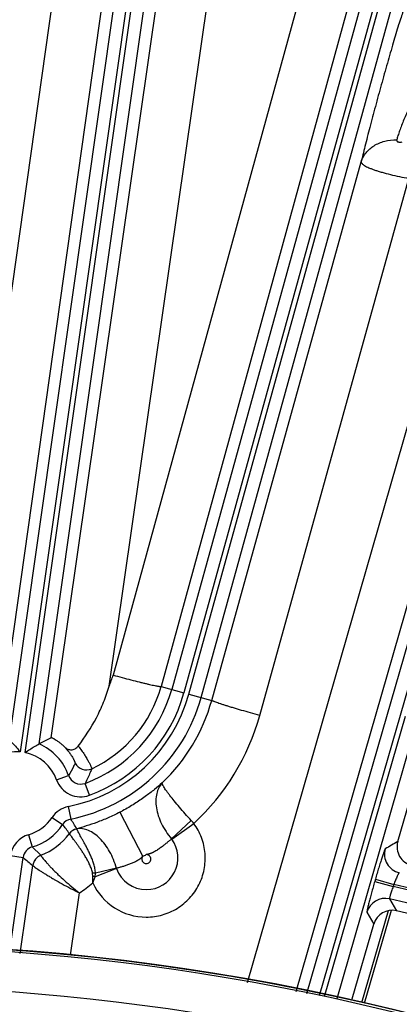
# Model space of a CAD drawing. Units: inches. Extents: x 0 to 17, y 0 to 11.
# Drawn here: x 4.5 to 4.7, y 9.6 to 10.2 of the extents above; entities that cross this region are included whole.
import ezdxf

# ---------------------------------------------------------------- set-up
doc = ezdxf.new("R2010")
doc.units = ezdxf.units.IN
doc.header["$LTSCALE"] = 0.935
doc.header["$MEASUREMENT"] = 0
doc.layers.get('0').update_dxf_attribs({"linetype": 'CONTINUOUS'})
doc.styles.add('TEXTSTYLE_1', font='gdt', dxfattribs={"width": 0.8})
doc.styles.add('TEXTSTYLE_2', font='arialbd.ttf')
doc.dimstyles.new('DIMSTYLE_1', dxfattribs={"dimtxt": 0.2, "dimasz": 0.1875, "dimexe": 0.125, "dimexo": 0.0625, "dimgap": 0.1, "dimtad": 0, "dimtih": 1, "dimtoh": 1, "dimdec": 1, "dimlfac": 5.7142857143, "dimzin": 4, "dimdsep": 46, "dimtxsty": 'TEXTSTYLE_2', "dimblk": '_FILLED', "dimblk1": '_FILLED', "dimblk2": '_FILLED', "dimcen": 0.09, "dimadec": 0, "dimazin": 0, "dimtp": 0.001, "dimtm": 0.001, "dimtfac": 1, "dimtdec": 1, "dimtofl": 0, "dimtmove": 0, "dimatfit": 3, "dimldrblk": '_FILLED', "dimfxl": 1, "dimtolj": 1, "dimtzin": 4, "dimarcsym": 0})
doc.dimstyles.new('DIMSTYLE_2', dxfattribs={"dimtxt": 0.2, "dimasz": 0.1875, "dimexe": 0.125, "dimexo": 0.0625, "dimgap": 0.09, "dimtad": 0, "dimtih": 1, "dimtoh": 1, "dimdec": 1, "dimlfac": 5.7142857143, "dimzin": 4, "dimdsep": 46, "dimtxsty": 'TEXTSTYLE_2', "dimblk": '_FILLED', "dimblk1": '_FILLED', "dimblk2": '_FILLED', "dimcen": 0.09, "dimadec": 0, "dimazin": 0, "dimtp": 0.001, "dimtm": 0.001, "dimtfac": 1, "dimtdec": 1, "dimtmove": 0, "dimatfit": 2, "dimldrblk": '_FILLED', "dimfxl": 1, "dimtolj": 1, "dimtzin": 4, "dimarcsym": 0})

# ---------------------------------------------------------------- blocks, each defined once
blk = doc.blocks.new('_FILLED')
at = {"color": 0, "linetype": 'BYBLOCK'}
blk.add_solid([(0, 0), (-1, 0.1666666667), (-1, -0.1666666667)], dxfattribs=at)
blk = doc.blocks.new('*D0')
at = {"color": 2, "linetype": 'CONTINUOUS'}
for p, q in [((1.6179145865, 9.7044429771), (0.608930078, 7.2685388925)), ((6.8213696938, 7.5508087061), (5.8117815263, 5.1134472596)), ((0.656765507, 7.3840238341), (2.8321689263, 6.4829422341)), ((5.8596169553, 5.2289322012), (3.684213536, 6.1300138011))]:
    blk.add_line(p, q, dxfattribs=at)
at = {"color": 2, "linetype": 'CONTINUOUS', "xscale": 0.1875, "yscale": 0.1875, "zscale": 0.1875}
for p, rotation in [((0.656765507, 7.3840238341), 157.5), ((5.8596169553, 5.2289322012), 337.5)]:
    blk.add_blockref('_FILLED', p, dxfattribs=dict(at, rotation=rotation))
at = {"color": 2, "linetype": 'CONTINUOUS', "insert": (3.2039161382, 6.4064780176), "char_height": 0.2, "width": 0.6520446097, "attachment_point": 2, "line_spacing_factor": 0.9, "style": 'TEXTSTYLE_2'}
blk.add_mtext('32.2\\P[817]', dxfattribs=at)
blk = doc.blocks.new('*D1')
at = {"color": 2, "linetype": 'CONTINUOUS'}
for p, q in [((6.2585611486, 9.4202340835), (6.6685478615, 9.6558521965)), ((6.6685478615, 9.6558521965), (6.8185478615, 9.6558521965))]:
    blk.add_line(p, q, dxfattribs=at)
at = {"color": 2, "linetype": 'CONTINUOUS', "xscale": 0.1875, "yscale": 0.1875, "zscale": 0.1875, "rotation": 209.8858509689}
blk.add_blockref('_FILLED', (6.2585611486, 9.4202340835), dxfattribs=at)
at = {"color": 2, "linetype": 'CONTINUOUS', "insert": (6.9185478615, 9.7558521965), "char_height": 0.2, "width": 0.8101610905, "attachment_point": 1, "line_spacing_factor": 0.9, "style": 'TEXTSTYLE_1'}
blk.add_mtext('{\\Fgdt;n}\\Farialbd.ttf;24.0\\P[610]', dxfattribs=at)

msp = doc.modelspace()

# ---------------------------------------------------------------- linework, layer by layer
at = {"color": 9, "linetype": 'CONTINUOUS'}
for p, q in [((4.6214123164, 10.4152447825), (4.5280057138, 9.7589699102)), ((4.6283382532, 10.4142590245), (4.5341070036, 9.7521901814)), ((4.5368573554, 9.751798728), (4.6311072511, 10.4139985786)), ((4.5446079392, 9.7566069408), (4.6380331878, 10.4130128206)), ((4.9076152932, 10.3689022688), (4.6912646317, 9.6192914342)), ((4.9143366823, 10.3669623596), (4.6982087917, 9.6181233808)), ((4.7684511473, 10.3340068672), (4.6173100178, 9.7865375321)), ((4.7751946214, 10.3321451807), (4.6240534918, 9.7846758455)), ((4.626731386, 9.7839365531), (4.7778725151, 10.3314058875)), ((4.6334748601, 9.7820748665), (4.7846159895, 10.3295442008)), ((4.5511386857, 9.7599277736), (4.6286993865, 10.299849438)), ((4.5700651569, 10.294973714), (4.5002995242, 9.8002001916)), ((4.5971195974, 10.2921482034), (4.5226470006, 9.7639931839)), ((4.5829724667, 9.7883223714), (4.655753827, 10.294973714)), ((4.722653005, 10.294973714), (4.5851372567, 9.7943944342)), ((4.8511529186, 10.294973714), (4.6587845119, 9.6252926104)), ((4.7489947006, 10.2887266076), (4.6114789523, 9.7881473278)), ((4.8774083448, 10.2884210502), (4.6854779554, 9.6202647912)), ((4.6392778665, 9.7804728171), (4.7213786022, 10.0764044643)), ((4.665619562, 9.7721754975), (4.7475069678, 10.0673381981)), ((4.6114789523, 9.7881473278), (4.6240534918, 9.7846758455)), ((4.626731386, 9.7839365531), (4.6392778665, 9.7804728171)), ((4.7454047022, 9.7716292421), (4.7009663801, 9.6176595363)), ((4.7475525005, 9.7538427751), (4.7079105402, 9.6164914829)), ((4.5541361997, 9.7367788421), (4.5607296554, 9.7391169303)), ((4.5721389573, 9.72831847), (4.5697310348, 9.7348867457)), ((4.5604928783, 9.7221455954), (4.5618821256, 9.7152891887)), ((4.5888274064, 9.7190030936), (4.6013869302, 9.694733187)), ((4.551606109, 9.7161582537), (4.5574387405, 9.7122955181)), ((4.6172346885, 9.7044375552), (4.6280533559, 9.7144549579)), ((4.6173765993, 9.7042615597), (4.6294600189, 9.7128912937)), ((4.5387326867, 9.7066727273), (4.5406941471, 9.6999575959)), ((4.5406941471, 9.6999575959), (4.5454177138, 9.6953586675)), ((4.5282458177, 9.6416466605), (4.5357296711, 9.6942282213)), ((4.5288037339, 9.6952139794), (4.5357296711, 9.6942282213)), ((4.5341170454, 9.6414353891), (4.5410657496, 9.6898072566)), ((4.5740577021, 9.6837347052), (4.5738923372, 9.6854833164)), ((4.5752365142, 9.683520619), (4.5754304024, 9.685533534)), ((4.5870031732, 9.6880178505), (4.575239169, 9.6835215817)), ((4.58693432, 9.6882399227), (4.575430393, 9.6855335605)), ((4.5740004723, 9.6801862504), (4.5740577021, 9.6837347052)), ((4.5740004722, 9.6801862515), (4.575239169, 9.6835215817)), ((4.7291250366, 9.6822051367), (4.7287895463, 9.6810427313)), ((4.7287895463, 9.6810427313), (4.7388716299, 9.6781328675)), ((4.7291250366, 9.6822051367), (4.7392071202, 9.6792952729)), ((4.7392071202, 9.6792952727), (4.7388716299, 9.6781328676)), ((4.5617291599, 9.6404417892), (4.5666431946, 9.6746497549)), ((4.7369475611, 9.6713972545), (4.7408182331, 9.66486008)), ((4.7361071207, 9.6648600419), (4.7214871067, 9.6142078151)), ((4.7245081637, 9.6640817191), (4.7283384465, 9.6575539398))]:
    msp.add_line(p, q, dxfattribs=at)
at = {"color": 7, "linetype": 'CONTINUOUS'}
for p, q in [((4.5511386857, 9.7599277736), (4.5446079392, 9.7566069408)), ((4.7414339411, 9.7029271528), (4.7532960769, 9.7440270294)), ((4.737731478, 9.6650579744), (4.7229817674, 9.6139564033)), ((4.7164807254, 9.6164693589), (4.7283384465, 9.6575539398))]:
    msp.add_line(p, q, dxfattribs=at)
for centre, radius, start, end in [((4.4378195211, 8.3738594251), 2.1, 346.1940909311, 157.8034413721), ((4.7515127334, 9.7000153659), 0.0104908548, 163.8858690987, 256.7066439269), ((4.7384189825, 9.6546467197), 0.010491294, 76.780175162, 163.9124724563), ((4.4378195211, 8.3738594251), 1.3260810346, 72.9274102533, 76.7917029551), ((4.4378195211, 8.3738594251), 1.2729352677, 9.3226219352, 106.6573780648), ((4.4378195211, 8.3738594251), 1.2727265622, 2.9513260667, 113.0286739334)]:
    msp.add_arc(centre, radius, start, end, dxfattribs=at)
at = {"color": 9, "linetype": 'CONTINUOUS'}
for centre, radius, start, end in [((4.5432404307, 9.8059094169), 0.0434504184, 336.1238334869, 344.6321968515), ((4.5433061017, 9.8069110971), 0.070707967, 295.2049656252, 344.6110639181), ((4.5433061458, 9.8069679527), 0.0865460345, 281.4542179815, 344.5666446856), ((4.5433061458, 9.8069679527), 0.0935417703, 281.4542179821, 344.5666446856), ((4.5433061458, 9.8069679527), 0.0767722291, 290.1328792834, 344.5666446856), ((4.5433061458, 9.8069679527), 0.0837679649, 290.1328792938, 344.5666446856), ((4.5433044985, 9.8071351498), 0.0996080916, 313.6829291173, 344.4741909764), ((4.5433228199, 9.8061016048), 0.1269151841, 312.741685705, 344.4955543871), ((4.5322099296, 9.7290036244), 0.0302597706, 19.5248832192, 65.8128022308), ((4.5322099296, 9.7290036244), 0.0232640348, 85.3226017435, 144.2747569002), ((4.5322099296, 9.7290036244), 0.0232640348, 19.5248832055, 78.4765670549), ((4.5704450616, 9.7492792183), 0.007005898, 208.0025369574, 295.1061416443), ((4.5673148481, 9.741437432), 0.006981881, 199.4115239636, 290.2462385438), ((4.5673210211, 9.7414505699), 0.0139878807, 199.5105704222, 290.1471982079), ((4.5632709531, 9.7084334043), 0.0139907786, 101.4530391695, 146.4861435239), ((4.5433061458, 9.8069679527), 0.0990454522, 297.3612802056, 298.3764531799), ((4.5322099296, 9.7290036244), 0.0232640348, 286.2828520606, 326.484967482), ((4.5322099296, 9.7290036244), 0.0302597706, 286.2828520633, 326.4849674832), ((4.4006509543, 9.5906904157), 0.1984192804, 36.0093831622, 37.7972686444), ((4.5632655964, 9.7084413556), 0.006986181, 101.4217503718, 146.5174345997), ((4.1784409434, 9.4709128559), 0.4546943284, 31.7200626144, 32.5103468459), ((4.5389098738, 9.6328374417), 0.120863474, 41.4793484465, 42.4764307012), ((4.5426542551, 9.6932436362), 0.0139899486, 106.2788806392, 171.9035592967), ((4.5322098961, 9.7290869023), 0.0362220965, 291.3850768395, 323.0709066903), ((4.5667623836, 9.7031463188), 0.0070037572, 102.7536036015, 143.1704189534), ((4.5667650548, 9.7031189652), 0.0070028131, 101.8488231854, 143.0987554487), ((4.5667683385, 9.7031104375), 0.007005215, 101.6960681169, 143.0998092174), ((4.5652333595, 9.7090724213), 0.0009050215, 84.0507062613, 91.0839814946), ((4.6033639921, 9.6939322473), 0.0174077735, 270.0182739765, 36.3989538858), ((4.6153106456, 9.7027404549), 0.0025655549, 36.3861617158, 41.4096970954), ((6.635435693, 6.4612414339), 3.7544332376, 120.2962258809, 120.4178459723), ((4.542645853, 9.6932509158), 0.0069848605, 106.2254827547, 171.9569528456), ((4.5433061458, 9.8069679527), 0.1263725451, 297.3612805609, 298.3545945998), ((4.7446589472, 9.6960012022), 0.0105094309, 163.9912326518, 256.8446436377), ((4.6345433854, 9.8083686099), 0.1509707867, 229.1165780692, 231.7354211902), ((4.5479824039, 9.6888401231), 0.0070049394, 111.4767832959, 171.8557609359), ((4.5479976762, 9.6888033855), 0.0070043777, 111.4681199363, 171.7597990868), ((4.5779085874, 9.5884383849), 0.0971275125, 91.4621093438, 92.3697979376), ((4.5893709187, 9.688873427), 0.0025175906, 194.5733501301, 199.8549478271), ((4.6033714275, 9.693927334), 0.0174022592, 199.8495017378, 269.9937985767), ((4.5321584426, 9.7281321535), 0.0636361932, 302.8133942021, 311.1109590506), ((4.6033678629, 9.6937707163), 0.0323574302, 204.8238326946, 270.0030107467), ((4.5160306125, 9.3592204313), 0.3296619066, 79.6537363559, 79.8619803213), ((4.4378195211, 8.3738594251), 1.3397750697, 72.5661576874, 76.9998338924), ((4.4378195211, 8.3738594251), 1.3385669892, 72.5708345479, 77.0026334284), ((4.7346008415, 9.6611538409), 0.0105088191, 77.0964677891, 163.822596007), ((4.4378195211, 8.3738594251), 1.3315712534, 72.6651907616, 77.0181191742), ((4.4378195211, 8.3738594251), 1.2714177785, 22.8832921215, 108.0967078785), ((4.4378195211, 8.3738594251), 1.2495561042, 22.8832921846, 108.0967078354)]:
    msp.add_arc(centre, radius, start, end, dxfattribs=at)
for points, knots in [([(4.744323322, 10.1591085798), (4.7439412778, 10.157984882), (4.7431272665, 10.1555070171), (4.7413186083, 10.1497665472), (4.738807622, 10.1413942416), (4.7356486371, 10.1304182528), (4.7323906478, 10.1187349058), (4.7291533896, 10.1069555729), (4.726127687, 10.0956450315), (4.7238578294, 10.0867945419), (4.7223244373, 10.0805063744), (4.7216708038, 10.0777034113), (4.7213786022, 10.0764044643)], [0, 0, 0, 0, 0.041476194, 0.0911395487, 0.2103249149, 0.3469164013, 0.4902711189, 0.6341850106, 0.7738171331, 0.8994229505, 0.9534727335, 1, 1, 1, 1]), ([(4.7544598045, 10.1377907195), (4.7542642531, 10.1371047705), (4.7538571914, 10.135573413), (4.7532592999, 10.1330586875), (4.7526556381, 10.1301520879), (4.7521032244, 10.1269424825), (4.7516546106, 10.1235249959), (4.7513042592, 10.1199921097), (4.7509109818, 10.1164177799), (4.7502488295, 10.1128640253), (4.7491877565, 10.1094043404), (4.7477896168, 10.1060784158), (4.7462589852, 10.102843409), (4.7448040228, 10.099649406), (4.7435281396, 10.0965333115), (4.7424522465, 10.0935937318), (4.7415741509, 10.0909402946), (4.7410720717, 10.0892740264), (4.740853776, 10.0885062498)], [0, 0, 0, 0, 0.0415996442, 0.0923972185, 0.1507353527, 0.2147063126, 0.2822937197, 0.3517046741, 0.4217649138, 0.4919677709, 0.5621824552, 0.6323480178, 0.7021950095, 0.7709202395, 0.8370139755, 0.8985196104, 0.9534472028, 1, 1, 1, 1]), ([(4.7213786022, 10.0764044643), (4.7216489475, 10.07729523), (4.7223724585, 10.0790432823), (4.7239497102, 10.0814359423), (4.7259843211, 10.083555455), (4.7284211841, 10.0853501119), (4.7312007237, 10.0867777583), (4.7353122716, 10.0881642763), (4.7386346454, 10.0885382423), (4.740853776, 10.0885062498)], [0, 0, 0, 0, 0.1137865308, 0.2295665448, 0.3483691125, 0.4710202313, 0.5978393611, 0.7287173786, 1, 1, 1, 1]), ([(4.740853776, 10.0885062498), (4.7408226526, 10.088396723), (4.7408000088, 10.0882241271), (4.7408460694, 10.0880025556), (4.7409465433, 10.087789731), (4.7411871371, 10.0875569655), (4.7415906607, 10.0873722809), (4.7420853293, 10.0872638895), (4.7428408076, 10.087215811), (4.7434273858, 10.0872794478), (4.7438182657, 10.0873533592)], [0, 0, 0, 0, 0.091198984, 0.1351227265, 0.1798249068, 0.2778980883, 0.3951418878, 0.5314074521, 0.6813753743, 1, 1, 1, 1]), ([(4.7213786022, 10.0764044643), (4.7213732769, 10.0763270259), (4.7213857373, 10.0761629561), (4.7214695599, 10.0759169126), (4.7216159962, 10.0756650455), (4.7219136523, 10.0752964369), (4.7224567297, 10.0748266434), (4.7233031471, 10.0742697726), (4.7243812876, 10.0736896855), (4.7256827095, 10.0730916252), (4.727196871, 10.0724805803), (4.7289099374, 10.0718620818), (4.7308059943, 10.0712416914), (4.7336372002, 10.0703952654), (4.7374898921, 10.0693854074), (4.7423872191, 10.068284939), (4.7457770595, 10.0676405221), (4.7475069678, 10.0673381981)], [0, 0, 0, 0, 0.0082432087, 0.0172267483, 0.0273874486, 0.0390263592, 0.0673994251, 0.1031632545, 0.1464958214, 0.1972770595, 0.255201999, 0.3198443894, 0.3906607268, 0.4670361005, 0.633633693, 0.8135031174, 1, 1, 1, 1]), ([(4.5851372567, 9.7943944342), (4.5868020472, 9.793937737), (4.5900712129, 9.7930528261), (4.5948305901, 9.7918005813), (4.5986075057, 9.7908385151), (4.6014110131, 9.7901466738), (4.6033028518, 9.789691069), (4.6050295951, 9.7892873214), (4.6065754568, 9.7889390085), (4.607926491, 9.7886491676), (4.6090702748, 9.7884203002), (4.609889927, 9.7882728103), (4.6104346505, 9.7881892616), (4.6107570792, 9.7881472204), (4.6110210272, 9.7881214604), (4.6112272146, 9.7881112682), (4.6113733132, 9.7881169023), (4.6114531714, 9.7881320732), (4.6114789523, 9.7881473278)], [0, 0, 0, 0, 0.1910518625, 0.374820294, 0.5446501244, 0.6223899953, 0.6943952798, 0.7600074495, 0.8186439154, 0.8697652157, 0.9129260281, 0.9477348579, 0.9619190441, 0.9739170147, 0.9837069836, 0.9912881819, 0.9966847267, 1, 1, 1, 1]), ([(4.665619562, 9.7721754975), (4.6639312091, 9.7726432413), (4.6606171413, 9.7735736586), (4.6558054239, 9.7749615059), (4.651996206, 9.7760927229), (4.6491759014, 9.7769531617), (4.6472762077, 9.7775443526), (4.6455475019, 9.7780948481), (4.6440059437, 9.7785993827), (4.6426657527, 9.7790531947), (4.6415394899, 9.779451857), (4.640740933, 9.7797519475), (4.6402177996, 9.7799639674), (4.6399120974, 9.7800958806), (4.6396664675, 9.7802113625), (4.639479879, 9.7803101478), (4.6393546161, 9.7803912475), (4.639292419, 9.7804460598), (4.6392778665, 9.7804728171)], [0, 0, 0, 0, 0.1900658149, 0.3734344699, 0.5432907898, 0.6211526633, 0.6933260035, 0.7591333312, 0.8179747465, 0.8692944868, 0.9126333706, 0.9475873523, 0.9618287095, 0.9738720672, 0.98369455, 0.9912946277, 0.9966955935, 1, 1, 1, 1]), ([(4.5660056689, 9.7553800266), (4.5666301854, 9.7545741164), (4.5677906978, 9.7530090905), (4.5693444997, 9.7507180583), (4.5706345212, 9.7486395183), (4.5715327749, 9.7470593786), (4.572123663, 9.7459439483), (4.572481771, 9.7452354603), (4.5727793259, 9.744616018), (4.5730182254, 9.7440896932), (4.5731995496, 9.7436598189), (4.5733132324, 9.743362184), (4.5733746334, 9.74317399), (4.5734028843, 9.7430717027), (4.5734177409, 9.7429952783), (4.57342053, 9.7429518706), (4.5734175817, 9.7429352581)], [0, 0, 0, 0, 0.2102897361, 0.4017088659, 0.5708048137, 0.7147245383, 0.7764978817, 0.8311407752, 0.8784481282, 0.9182279992, 0.9503417505, 0.9746727534, 0.9839012479, 0.9911767186, 0.9965200554, 1, 1, 1, 1]), ([(4.5586182236, 9.7547751814), (4.5591569879, 9.7542043931), (4.560136506, 9.7530902309), (4.5613995474, 9.751436288), (4.5623933924, 9.7499484046), (4.5630514178, 9.7488280876), (4.5634645822, 9.7480485715), (4.5637058429, 9.7475610327), (4.5639001971, 9.7471374894), (4.5640508543, 9.7467793936), (4.5641604439, 9.7464873627), (4.5642309391, 9.7462625393), (4.5642644343, 9.7461155719), (4.5642688634, 9.7460319157), (4.5642643373, 9.7460012925), (4.5642594002, 9.7459898924)], [0, 0, 0, 0, 0.2234609382, 0.4219215662, 0.5920647399, 0.7325628885, 0.7916097629, 0.843210361, 0.8874108921, 0.9242566068, 0.9538089452, 0.9761428166, 0.9913880458, 0.996463086, 1, 1, 1, 1]), ([(4.5642594002, 9.7459898924), (4.5640039843, 9.7454009344), (4.562942109, 9.7430533525), (4.5617287071, 9.7407735414), (4.5607296554, 9.7391169303)], [0, 0, 0, 0, 0.2491583532, 1, 1, 1, 1]), ([(4.5734176345, 9.7429352251), (4.5731505427, 9.7422546103), (4.572035719, 9.739521413), (4.5707702007, 9.7368491847), (4.5697310348, 9.7348867457)], [0, 0, 0, 0, 0.2477001229, 1, 1, 1, 1]), ([(4.6121005022, 9.7351012882), (4.6107277197, 9.7338884817), (4.6076994095, 9.7313200004), (4.6026557673, 9.7274514359), (4.5978730926, 9.7242110599), (4.5936861125, 9.721661859), (4.5914929805, 9.720424904), (4.5903787508, 9.7198234093)], [0, 0, 0, 0, 0.2064973348, 0.447477888, 0.7162273889, 0.8572591876, 1, 1, 1, 1]), ([(4.6121012287, 9.7351021183), (4.6113644217, 9.7343305933), (4.6100763566, 9.7324876409), (4.6089156428, 9.7291857841), (4.6084920461, 9.7254121463), (4.6088183421, 9.7212986366), (4.6098858176, 9.7169858034), (4.6116702692, 9.7126240094), (4.6141198644, 9.7083670559), (4.6161366715, 9.7057115069), (4.6172346964, 9.704437563)], [0, 0, 0, 0, 0.095116968, 0.1972566384, 0.3090392133, 0.4312408765, 0.5632846253, 0.7036178619, 0.850050099, 1, 1, 1, 1]), ([(4.6280532826, 9.7144548928), (4.6269216189, 9.715690875), (4.6247308188, 9.7181301977), (4.6216180715, 9.721722924), (4.6188175187, 9.7250839147), (4.6167350512, 9.7276956925), (4.6152984845, 9.7295845575), (4.6144007825, 9.7308108639), (4.6136413658, 9.731900032), (4.6130259301, 9.7328429596), (4.6125607001, 9.7336325135), (4.6122781225, 9.7341976846), (4.6121383866, 9.7345705444), (4.6120822217, 9.7347846892), (4.6120645624, 9.7349592034), (4.6120828857, 9.7350618553), (4.6121012287, 9.7351021183)], [0, 0, 0, 0, 0.191492762, 0.3746302528, 0.5431622903, 0.6913743841, 0.7562839691, 0.8143220036, 0.8650238165, 0.9079956283, 0.9429494254, 0.9697202168, 0.9800487449, 0.9884056278, 0.9949442216, 1, 1, 1, 1]), ([(4.5888274064, 9.7190030936), (4.5867316206, 9.7179185352), (4.58256454, 9.715934472), (4.5763868125, 9.7134433242), (4.5706244977, 9.7114889085), (4.5669412067, 9.7104335627), (4.5652162426, 9.7099772827)], [0, 0, 0, 0, 0.2795389469, 0.5462787919, 0.788633834, 1, 1, 1, 1]), ([(4.6033695632, 9.6614131051), (4.6048540599, 9.6614132459), (4.6078273359, 9.6616182714), (4.6121994873, 9.6625344651), (4.6164050565, 9.6640428246), (4.6203632543, 9.6661136372), (4.623999436, 9.6687082388), (4.6272447218, 9.6717771256), (4.6300375383, 9.67526237), (4.6323251365, 9.6790977866), (4.6340644383, 9.6832106515), (4.6352225849, 9.6875231511), (4.6357775294, 9.6919536945), (4.6357189512, 9.6964185023), (4.6350474525, 9.7008328121), (4.6337763918, 9.7051137957), (4.6319295902, 9.7091789141), (4.6303367842, 9.7116962718), (4.6294591536, 9.7128927125)], [0, 0, 0, 0, 0.0625194595, 0.1250497119, 0.1875659457, 0.2500826612, 0.312592622, 0.3750973965, 0.4375967997, 0.5000911678, 0.5625812944, 0.6250682013, 0.6875533263, 0.7500378605, 0.8125246292, 0.8750085175, 0.9375092667, 1, 1, 1, 1]), ([(4.5611664685, 9.7073164594), (4.5611652302, 9.7073168028), (4.561166329, 9.7073205715), (4.5611652647, 9.7073225365), (4.5611650816, 9.7073236919)], [0, 0, 0, 0, 0.5234697661, 1, 1, 1, 1]), ([(4.5738923372, 9.6854833164), (4.5737404904, 9.6862861313), (4.5732798326, 9.6878500855), (4.5723569215, 9.6900785243), (4.5713082259, 9.6921914222), (4.5701933259, 9.6941868824), (4.5690526258, 9.6960620483), (4.5679184984, 9.6978124233), (4.5668166652, 9.6994323224), (4.5657695385, 9.7009159648), (4.5647968423, 9.7022578326), (4.56391535, 9.7034522498), (4.563139666, 9.7044939247), (4.5624823409, 9.7053779912), (4.5620148327, 9.7060151627), (4.5617090775, 9.7064437868), (4.5615301452, 9.706701161), (4.5613867959, 9.7069157088), (4.5612788045, 9.7070870606), (4.5612073996, 9.7072146289), (4.56117373, 9.7072870457), (4.5611664685, 9.7073164594)], [0, 0, 0, 0, 0.0963645948, 0.1913803925, 0.2843003203, 0.3743898874, 0.4609023011, 0.543121177, 0.6203545373, 0.6919489798, 0.7572904682, 0.815820318, 0.8670300653, 0.9104685556, 0.94575317, 0.9602344541, 0.9725658407, 0.9827189739, 0.9906737752, 0.9964267193, 1, 1, 1, 1]), ([(4.575430393, 9.6855335605), (4.5754161567, 9.6863724363), (4.5752128252, 9.6880383697), (4.5746059348, 9.6904490135), (4.5738213363, 9.6927584146), (4.572929493, 9.6949572698), (4.5719789011, 9.69703871), (4.5710104727, 9.6989963733), (4.5700543514, 9.7008218261), (4.5691374604, 9.7025067598), (4.5682837111, 9.704042969), (4.5675128073, 9.7054214468), (4.5668416896, 9.7066332047), (4.5662843477, 9.7076691871), (4.565901221, 9.7084213282), (4.5656634897, 9.7089301412), (4.5655312016, 9.709236333), (4.5654328675, 9.7094918435), (4.565368231, 9.7096970467), (4.5653372142, 9.709849978), (4.5653376964, 9.709938572), (4.565349415, 9.7099701593)], [0, 0, 0, 0, 0.0944402753, 0.1878422735, 0.2795072265, 0.3687525872, 0.4548359914, 0.5370201368, 0.614574524, 0.686779601, 0.75293998, 0.8124042622, 0.8645624994, 0.9088589654, 0.9448210151, 0.9595538101, 0.9720726821, 0.9823511403, 0.9903819051, 0.9962076178, 1, 1, 1, 1]), ([(4.58693432, 9.6882399227), (4.5865006585, 9.6898462134), (4.5854563798, 9.6929734694), (4.583375579, 9.6973588164), (4.580865454, 9.7012740851), (4.5780188528, 9.7045933074), (4.5749409008, 9.7072141292), (4.5717362586, 9.7090526737), (4.568512639, 9.710046531), (4.5663568645, 9.7101033301), (4.565349415, 9.7099701593)], [0, 0, 0, 0, 0.1514398683, 0.2992577138, 0.4407399983, 0.5735143814, 0.6958424235, 0.8069654048, 0.90750384, 1, 1, 1, 1]), ([(4.6172348096, 9.7044374125), (4.6168165892, 9.704049947), (4.6159344777, 9.7032519673), (4.6145285222, 9.7020474407), (4.6129864215, 9.7008076465), (4.6113159595, 9.6995601742), (4.6098352774, 9.6985470468), (4.6085886786, 9.6977660079), (4.6076166188, 9.6972028098), (4.6067790282, 9.6967699938), (4.6060863449, 9.6964633446), (4.6055533864, 9.6962608753), (4.6050064856, 9.6960970518), (4.6044488982, 9.6959735324), (4.6038861263, 9.6958776623), (4.6035139142, 9.6957971135), (4.6033291722, 9.6957514473)], [0, 0, 0, 0, 0.1029557134, 0.2147799871, 0.3342869206, 0.4602079761, 0.5911916561, 0.6581445363, 0.7258208142, 0.7940254575, 0.8282702799, 0.8625734507, 0.8969116783, 0.9312686587, 0.9656341045, 1, 1, 1, 1]), ([(4.6033695211, 9.6908171322), (4.6036911044, 9.6908171974), (4.6043415337, 9.6909481689), (4.6051588643, 9.6915058466), (4.6056999998, 9.6923351759), (4.6058827422, 9.6933080114), (4.6056822577, 9.6942769304), (4.6052164805, 9.6949610393), (4.6047117076, 9.6953678381), (4.6042781363, 9.6955926094), (4.6038098139, 9.6957274701), (4.6034854645, 9.6957595594), (4.6033238916, 9.6957568948)], [0, 0, 0, 0, 0.1248281759, 0.2496619542, 0.3745096664, 0.4993666537, 0.6242235928, 0.7490675056, 0.8118083944, 0.8745029922, 0.937274142, 1, 1, 1, 1]), ([(4.7345571809, 9.6988995101), (4.7345402434, 9.6988895507), (4.7345055884, 9.6988492425), (4.7344536419, 9.6987686155), (4.7343902015, 9.6986492678), (4.7343157546, 9.6984925946), (4.7342305343, 9.6982980166), (4.7340933557, 9.6979656567), (4.7338986621, 9.6974589983), (4.7336393835, 9.6967450646), (4.7333437368, 9.6958962168), (4.7330145632, 9.6949203388), (4.7326549347, 9.6938263371), (4.7322682281, 9.6926242901), (4.7317046343, 9.6908394682), (4.7309619726, 9.6884274308), (4.7300482879, 9.6853780017), (4.7294342638, 9.6832764935), (4.7291250366, 9.6822051367)], [0, 0, 0, 0, 0.0033536657, 0.0088152479, 0.0164744733, 0.0263503656, 0.0384396124, 0.0527186302, 0.0877210168, 0.1310684399, 0.1823592123, 0.2411364507, 0.3068522936, 0.3789146041, 0.4566591042, 0.6263156988, 0.8096737006, 1, 1, 1, 1]), ([(4.5454177291, 9.6953586742), (4.5454191884, 9.6953564776), (4.545425922, 9.6953448172), (4.5454306649, 9.6953321409), (4.5454341494, 9.695321914)], [0, 0, 0, 0, 0.1961979036, 1, 1, 1, 1]), ([(4.5454341494, 9.695321914), (4.5454471939, 9.6952836335), (4.5454960397, 9.6951910387), (4.5455963743, 9.6950291728), (4.5457438288, 9.6948148086), (4.5459372614, 9.6945489854), (4.5461771484, 9.6942330823), (4.5465848165, 9.6937134236), (4.5472076393, 9.6929523159), (4.5480905895, 9.6919180097), (4.5491437721, 9.690731154), (4.5503593899, 9.6894112583), (4.5517279132, 9.6879781578), (4.5532384569, 9.6864516999), (4.5554808148, 9.6842640453), (4.5585404138, 9.6814316814), (4.5624736403, 9.6780204319), (4.5652298884, 9.6757701254), (4.5666431946, 9.674649755)], [0, 0, 0, 0, 0.0040848013, 0.0105025003, 0.0192608697, 0.0303432654, 0.0437112828, 0.0593208682, 0.0970535682, 0.1430334862, 0.1966705977, 0.2573131068, 0.3242643448, 0.3968065901, 0.4742086312, 0.6406687145, 0.8178379822, 1, 1, 1, 1]), ([(4.6013869302, 9.694733187), (4.6011143594, 9.6944915814), (4.6007384611, 9.6940939154), (4.6002139039, 9.6935883476), (4.5996563708, 9.6931199243), (4.5989027089, 9.6926107992), (4.5979545533, 9.6920827331), (4.5969875138, 9.6916070859), (4.595697676, 9.6910284603), (4.5940928463, 9.6903863976), (4.5921927457, 9.6897159444), (4.5903584461, 9.6891410507), (4.588614502, 9.6886535012), (4.5874814723, 9.6883698953), (4.5869343283, 9.6882399528)], [0, 0, 0, 0, 0.0680636624, 0.1020939903, 0.1361092908, 0.2040085987, 0.2716379508, 0.3388045433, 0.4053299873, 0.5357714669, 0.6616652324, 0.7817693876, 0.894913131, 1, 1, 1, 1]), ([(4.6013869309, 9.6947331873), (4.6012556427, 9.6945508577), (4.6010420402, 9.6941480184), (4.6008970685, 9.6934816024), (4.6009361714, 9.6928002968), (4.6011570932, 9.6921546569), (4.6015440996, 9.6915925337), (4.6020693039, 9.6911564949), (4.6026930929, 9.6908801673), (4.6031448676, 9.6908171783), (4.6033695211, 9.6908171322)], [0, 0, 0, 0, 0.1250107847, 0.2500060893, 0.3750125259, 0.5000163971, 0.6250176755, 0.7500171044, 0.8750034503, 1, 1, 1, 1]), ([(4.5410481205, 9.6898324809), (4.541049801, 9.6898311521), (4.5410572698, 9.6898239625), (4.5410623509, 9.6898146889), (4.5410657496, 9.6898072566)], [0, 0, 0, 0, 0.2077034106, 1, 1, 1, 1]), ([(4.5410657496, 9.6898072566), (4.5410832014, 9.6897727399), (4.5411491215, 9.6896946626), (4.5412819945, 9.6895647659), (4.5414772037, 9.6893969537), (4.5417325372, 9.6891921732), (4.5420481338, 9.6889515775), (4.5425825738, 9.6885589626), (4.5433920286, 9.6879908202), (4.5445261639, 9.6872259612), (4.5458625807, 9.6863542914), (4.5473854258, 9.6853895423), (4.5490781874, 9.684345682), (4.5509237818, 9.6832361572), (4.553631558, 9.6816477629), (4.5572681725, 9.6795913546), (4.5618595446, 9.6771083697), (4.5650291845, 9.6754688414), (4.5666431946, 9.6746497549)], [0, 0, 0, 0, 0.0038961454, 0.010144627, 0.0187773603, 0.0297840913, 0.0431249846, 0.0587452993, 0.096585482, 0.1427326399, 0.1965384539, 0.2573059754, 0.3243222211, 0.3968664947, 0.4742240295, 0.6405470106, 0.8176771353, 1, 1, 1, 1]), ([(4.7422671071, 9.6857676803), (4.7422385852, 9.6857636971), (4.7421721915, 9.685718398), (4.7420768253, 9.6856143441), (4.741958307, 9.6854513573), (4.7418204455, 9.6852323377), (4.7416632817, 9.6849577245), (4.7414151328, 9.6844915842), (4.7410736511, 9.6837912247), (4.7406373112, 9.6828282804), (4.7401688101, 9.6817315707), (4.7396854316, 9.6805400438), (4.7393659445, 9.6797161666), (4.7392071202, 9.6792952729)], [0, 0, 0, 0, 0.0120013554, 0.0316133199, 0.0594554261, 0.0955117351, 0.1395621142, 0.1912331304, 0.3155763575, 0.4641688615, 0.6317728406, 0.8125275772, 1, 1, 1, 1]), ([(4.7287895463, 9.6810427313), (4.7284807608, 9.6799728162), (4.7278814085, 9.6778702844), (4.7270309215, 9.6748073787), (4.7263751938, 9.6723743803), (4.7259020451, 9.6705670404), (4.7255896678, 9.6693468586), (4.7253121027, 9.6682330519), (4.7250718715, 9.6672359876), (4.7248711105, 9.6663648433), (4.7247115964, 9.6656277436), (4.7246077165, 9.6650998558), (4.7245478457, 9.6647493813), (4.72451714, 9.6645423223), (4.7244975193, 9.6643731779), (4.7244884443, 9.6642413864), (4.7244902118, 9.6641486349), (4.7244986852, 9.6640978699), (4.7245081637, 9.6640817191)], [0, 0, 0, 0, 0.1907430314, 0.3744811455, 0.5444838848, 0.6223501382, 0.6944876082, 0.7602251569, 0.8189645948, 0.8701578138, 0.9133483151, 0.9481411077, 0.9622977395, 0.9742513297, 0.983980943, 0.991486931, 0.996792332, 1, 1, 1, 1]), ([(4.7388716299, 9.6781328675), (4.738713954, 9.6777151365), (4.7384098262, 9.6768926588), (4.7379882437, 9.6756889334), (4.7376184233, 9.674567754), (4.7373146408, 9.6735708428), (4.7370883036, 9.6727364684), (4.7369585713, 9.6721551881), (4.7369051153, 9.6717947462), (4.7368929564, 9.6716079336), (4.7369000187, 9.6714806444), (4.7369271192, 9.6714120162), (4.7369475611, 9.6713972545)], [0, 0, 0, 0, 0.1899160783, 0.3729707061, 0.5424604438, 0.6920585655, 0.8161588213, 0.9102243429, 0.9449857198, 0.9712963347, 0.9892750629, 1, 1, 1, 1])]:
    msp.add_open_spline(points, degree=3, knots=knots, dxfattribs=at)
at = {"color": 7, "linetype": 'CONTINUOUS'}
for points, knots in [([(4.566005463, 9.7553797428), (4.5697433938, 9.7602809608), (4.5748212744, 9.768127529), (4.5800583985, 9.7793982984), (4.5821090495, 9.7853169739), (4.5829724667, 9.7883223714)], [0, 0, 0, 0, 0.4965510998, 0.7480995526, 1, 1, 1, 1]), ([(4.5280057138, 9.7589699102), (4.5282314448, 9.7587437295), (4.5303688993, 9.7565813853), (4.5324089316, 9.754316475), (4.5341070036, 9.7521901814)], [0, 0, 0, 0, 0.105091462, 1, 1, 1, 1]), ([(4.5368573554, 9.751798728), (4.5377007905, 9.7523934432), (4.5402264432, 9.7540894553), (4.5428480847, 9.7556372037), (4.5446079392, 9.7566069408)], [0, 0, 0, 0, 0.3393280076, 1, 1, 1, 1]), ([(4.5586181708, 9.7547752215), (4.5581397225, 9.7552396166), (4.557206283, 9.7560926656), (4.5558217131, 9.7572157668), (4.5545660406, 9.7581240509), (4.5536116973, 9.7587415134), (4.5529408088, 9.7591381461), (4.5525175544, 9.7593732508), (4.5521482407, 9.7595649649), (4.5518347693, 9.7597149992), (4.5515783242, 9.7598252246), (4.5513804242, 9.7598969186), (4.5512504397, 9.7599315333), (4.5511760584, 9.7599368165), (4.5511487266, 9.7599325015), (4.5511386857, 9.7599277736)], [0, 0, 0, 0, 0.2183737385, 0.4138372249, 0.5835872703, 0.725693426, 0.7859317918, 0.8388118366, 0.8842462377, 0.9221861707, 0.9526256291, 0.9755824037, 0.9911855333, 0.9963651583, 1, 1, 1, 1]), ([(4.5586181708, 9.7547752215), (4.5588520806, 9.754548173), (4.5593566442, 9.7541311718), (4.5602191177, 9.7536551394), (4.5611731765, 9.7533634929), (4.562194026, 9.7532851042), (4.5632445219, 9.7534420185), (4.5642756176, 9.7538461924), (4.5652283841, 9.7544941317), (4.5657657457, 9.7550653764), (4.566005463, 9.7553797428)], [0, 0, 0, 0, 0.1160343535, 0.231653, 0.3484517689, 0.4684091447, 0.593088846, 0.7233449269, 0.8592792138, 1, 1, 1, 1])]:
    msp.add_open_spline(points, degree=3, knots=knots, dxfattribs=at)
at = {"color": 9, "linetype": 'CONTINUOUS'}
for points in [[(4.5611651039, 9.7073237175), (4.5611635049, 9.7073310937), (4.5611608618, 9.7073385259), (4.5611564222, 9.7073446295)], [(4.5653481331, 9.7099702143), (4.5653411447, 9.7099710123), (4.5653341602, 9.7099718476), (4.5653271634, 9.7099725684)]]:
    msp.add_open_spline(points, degree=3, dxfattribs=at)

# ---------------------------------------------------------------- dimensions: what is measured, and where the dimension line sits
at = {"color": 2, "linetype": 'CONTINUOUS'}
dim = msp.add_linear_dim(base=(5.8596169553, 5.2289322012), p1=(1.641832301, 9.7621854479), p2=(6.8452874084, 7.6085511769), angle=337.5, dimstyle='DIMSTYLE_1', dxfattribs=at)
dim.commit()
dim.dimension.update_dxf_attribs({"geometry": '*D0', "text_midpoint": (3.2581912312, 6.1564780176), "dimtype": 160})
dim = msp.add_diameter_dim_2p(p1=(6.2585611486, 9.4202340835), p2=(2.6170778935, 7.3274847667), text='%%c<>', dimstyle='DIMSTYLE_2', override={"dimpost": '<>'}, dxfattribs=at)
dim.commit()
dim.dimension.update_dxf_attribs({"geometry": '*D1', "text_midpoint": (7.3779034996, 9.5058521965), "dimtype": 163})

doc.saveas('drawing.dxf')
